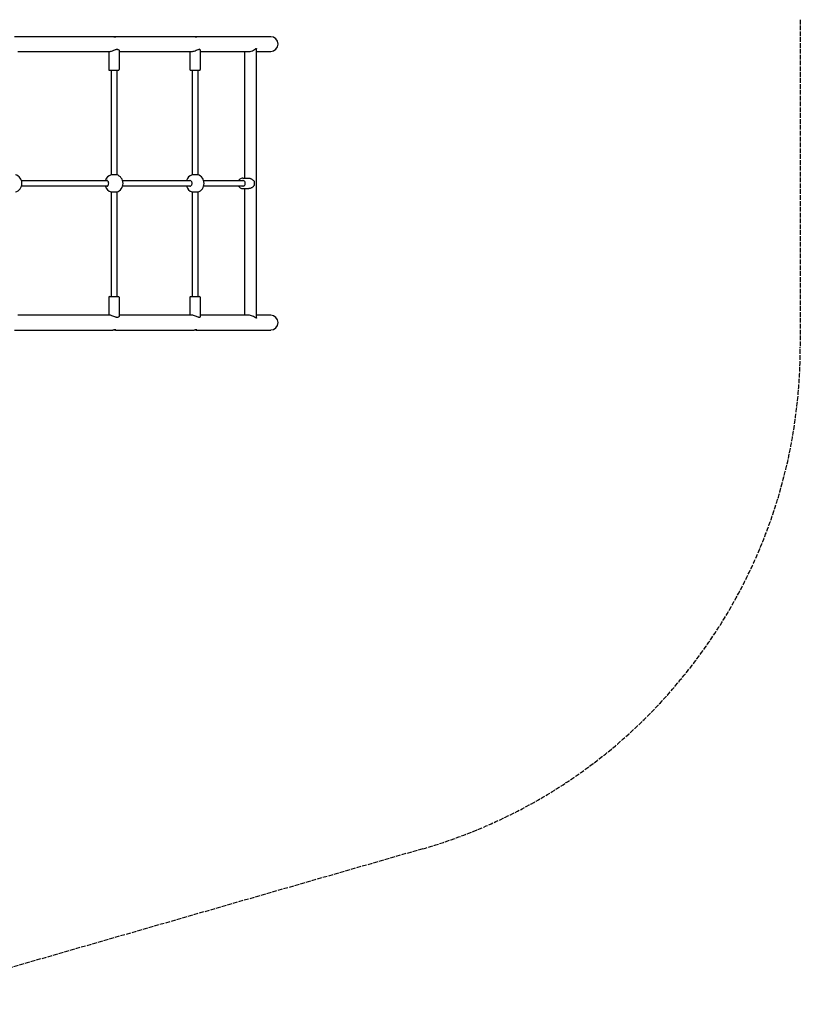
# Model space of a CAD drawing. Units: inches. Extents: x -13584 to -5022, y 30764 to 35007.
# Drawn here: x -7024 to -5022, y 30816 to 33342 of the extents above; entities that cross this region are included whole.
import ezdxf

# ---------------------------------------------------------------- set-up
doc = ezdxf.new("R2010")
doc.units = ezdxf.units.IN
doc.header["$MEASUREMENT"] = 0
doc.linetypes.add('ACAD_ISO02W100', pattern=[15, 12, -3])
doc.layers.add('001 MDP Equipment', color=5, linetype='Continuous')
doc.layers.add('002 MDP Fall Zone', color=6, linetype='ACAD_ISO02W100')

# ---------------------------------------------------------------- blocks, each defined once
blk = doc.blocks.new('A$C0D874D84')
at = {"layer": '001 MDP Equipment'}
for p, q in [((6798, 2533.9), (6546.3, 2533.9)), ((7006.9, 2533.9), (6805.2, 2533.9)), ((7203.7, 2533.9), (7012.2, 2533.9)), ((6810.1, 2501.6), (6809, 2501.6)), ((7020.7, 2501.6), (7019.9, 2501.6)), ((7167.3, 1813.1), (7167.3, 2502.5)), ((6555.5, 2496), (6790.8, 2496)), ((6788.2, 2496), (6788.2, 2449.8)), ((6815, 2497.8), (6815, 2449.8)), ((6815, 2496), (7001.5, 2496)), ((6996.2, 2496), (6996.2, 2449.8)), ((7022.9, 2499.4), (7022.9, 2449.8)), ((7022.9, 2496), (7147.4, 2496)), ((7137.2, 2171.2), (7137.2, 2496)), ((7167.3, 2496), (7203.7, 2496)), ((6790, 2448), (6813.2, 2448)), ((6794.5, 2448), (6794.5, 2179.9)), ((6808.8, 2448), (6808.8, 2179.9)), ((6997.9, 2448), (7021.2, 2448)), ((7002.4, 2448), (7002.4, 2179.9)), ((7016.7, 2448), (7016.7, 2179.9)), ((6808.8, 2179.9), (6794.5, 2179.9)), ((7016.7, 2179.9), (7002.4, 2179.9)), ((7132, 2171.2), (7147.1, 2171.2)), ((6794.5, 2135.7), (6808.8, 2135.7)), ((6794.5, 2135.7), (6794.5, 1867.6)), ((6808.8, 2135.7), (6808.8, 1867.6)), ((7002.4, 2135.7), (7016.7, 2135.7)), ((7002.4, 2135.7), (7002.4, 1867.6)), ((7016.7, 2135.7), (7016.7, 1867.6)), ((7132, 2144.4), (7147.1, 2144.4)), ((7137.2, 1819.6), (7137.2, 2144.4)), ((6788.2, 1865.9), (6788.2, 1819.6)), ((6790, 1867.6), (6813.2, 1867.6)), ((6815, 1865.9), (6815, 1817.8)), ((6996.2, 1865.9), (6996.2, 1819.6)), ((6997.9, 1867.6), (7021.2, 1867.6)), ((7022.9, 1865.9), (7022.9, 1816.2)), ((6790.8, 1819.6), (6555.5, 1819.6)), ((7001.5, 1819.6), (6815, 1819.6)), ((7147.4, 1819.6), (7022.9, 1819.6)), ((7203.7, 1819.6), (7167.3, 1819.6)), ((6810.1, 1814.1), (6809, 1814.1)), ((7020.7, 1814.1), (7019.9, 1814.1)), ((6546.3, 1781.7), (6798, 1781.7)), ((6805.2, 1781.7), (7006.9, 1781.7)), ((7012.2, 1781.7), (7203.7, 1781.7))]:
    blk.add_line(p, q, dxfattribs=at)
for centre, radius, start, end in [((7203.7, 2515), 18.9, 270, 90), ((6790, 2449.8), 1.79, 180, 270), ((6813.2, 2449.8), 1.79, 270, 0), ((6997.9, 2449.8), 1.79, 180, 270), ((7021.2, 2449.8), 1.79, 270, 0), ((6542.1, 2157.8), 23.2, 287.9202, 72.0798), ((6801.6, 2157.8), 23.2, 107.9202, 162.0798), ((6801.6, 2157.8), 23.2, 287.9202, 72.0798), ((7009.6, 2157.8), 23.2, 107.9202, 162.0798), ((7009.6, 2157.8), 23.2, 287.9202, 72.0798), ((6801.6, 2157.8), 23.2, 197.9202, 252.0798), ((7009.6, 2157.8), 23.2, 197.9202, 252.0798), ((6790, 1865.9), 1.79, 90, 180), ((6813.2, 1865.9), 1.79, 0, 90), ((6997.9, 1865.9), 1.79, 90, 180), ((7021.2, 1865.9), 1.79, 0, 90), ((7203.7, 1800.7), 18.9, 270, 90)]:
    blk.add_arc(centre, radius, start, end, dxfattribs=at)
blk.add_ellipse((7149.8, 2157.8), major_axis=(0, 13.4), ratio=0.939693, start_param=4.499728, end_param=4.925049, dxfattribs=at)
for points, knots in [([(6801.6, 2533.5), (6802.1, 2533.6), (6802.6, 2533.7), (6803.4, 2533.8), (6803.8, 2533.8), (6804.4, 2533.9), (6804.6, 2533.9), (6804.9, 2533.9), (6804.9, 2533.9), (6805.1, 2533.9), (6805.1, 2533.9), (6805.2, 2533.9), (6805.2, 2533.9), (6805.3, 2533.9), (6805.4, 2533.9), (6805.5, 2533.9), (6805.6, 2533.9), (6805.9, 2533.9), (6806, 2533.8), (6806.1, 2533.7), (6806.1, 2533.6), (6805.8, 2533.5), (6805.5, 2533.4), (6804.8, 2533.4), (6804.4, 2533.3), (6803.4, 2533.4), (6802.9, 2533.4), (6801.9, 2533.5), (6801.4, 2533.6), (6800.4, 2533.7), (6800, 2533.7), (6799.3, 2533.8), (6799.1, 2533.8), (6798.6, 2533.9), (6798.5, 2533.9), (6798.3, 2533.9), (6798.2, 2533.9), (6798.1, 2533.9), (6798.1, 2533.9), (6798, 2533.9)], [-2.054007, -2.054007, -2.054007, -2.054007, -1.892983, -1.892983, -1.751031, -1.751031, -1.661459, -1.661459, -1.618031, -1.618031, -1.593234, -1.593234, -1.571962, -1.571962, -1.546325, -1.546325, -1.49913, -1.49913, -1.314432, -1.314432, -1.13242, -1.13242, -0.935138, -0.935138, -0.743592, -0.743592, -0.560801, -0.560801, -0.388671, -0.388671, -0.234697, -0.234697, -0.128645, -0.128645, -0.055108, -0.055108, -0.022388, -0.022388, 0, 0, 0, 0]), ([(7009.5, 2533.7), (7009.6, 2533.7), (7009.6, 2533.7), (7010, 2533.8), (7010.5, 2533.8), (7011.1, 2533.9), (7011.4, 2533.9), (7011.7, 2533.9), (7011.8, 2533.9), (7012, 2533.9), (7012.1, 2533.9), (7012.2, 2533.9), (7012.2, 2533.9), (7012.3, 2533.9), (7012.4, 2533.9), (7012.6, 2533.9), (7012.7, 2533.9), (7013.1, 2533.9), (7013.4, 2533.8), (7013.9, 2533.7), (7014, 2533.6), (7014, 2533.5), (7013.9, 2533.4), (7013.5, 2533.4), (7013.2, 2533.3), (7012.5, 2533.4), (7012.1, 2533.4), (7011.1, 2533.5), (7010.6, 2533.6), (7009.7, 2533.7), (7009.2, 2533.7), (7008.5, 2533.8), (7008.2, 2533.8), (7007.7, 2533.9), (7007.5, 2533.9), (7007.2, 2533.9), (7007.1, 2533.9), (7007, 2533.9), (7006.9, 2533.9), (7006.9, 2533.9)], [-1.903231, -1.903231, -1.903231, -1.903231, -1.893392, -1.893392, -1.751367, -1.751367, -1.66161, -1.66161, -1.618098, -1.618098, -1.593265, -1.593265, -1.571968, -1.571968, -1.54631, -1.54631, -1.499103, -1.499103, -1.314613, -1.314613, -1.13265, -1.13265, -0.935366, -0.935366, -0.743808, -0.743808, -0.561006, -0.561006, -0.388859, -0.388859, -0.234858, -0.234858, -0.128746, -0.128746, -0.05517, -0.05517, -0.022414, -0.022414, 0, 0, 0, 0]), ([(6790.8, 2496), (6791.1, 2496), (6791.5, 2496.1), (6793, 2496.3), (6794.3, 2496.6), (6797.3, 2497.6), (6799.1, 2498.4), (6802.6, 2499.8), (6804.3, 2500.5), (6807, 2501.3), (6808, 2501.5), (6809, 2501.6)], [-2.319299, -2.319299, -2.319299, -2.319299, -2.126132, -2.126132, -1.616346, -1.616346, -0.99065, -0.99065, -0.386566, -0.386566, 0, 0, 0, 0]), ([(6810.1, 2501.6), (6810.5, 2501.5), (6810.9, 2501.5), (6811.7, 2501.3), (6812.1, 2501.2), (6813.4, 2500.5), (6814.1, 2499.9), (6814.9, 2498.7), (6815, 2498.2), (6815, 2497.8)], [-4.609246, -4.609246, -4.609246, -4.609246, -4.425026, -4.425026, -4.215535, -4.215535, -3.642872, -3.642872, -3.239662, -3.239662, -3.239662, -3.239662]), ([(7001.5, 2496), (7001.9, 2496), (7002.4, 2496.1), (7004.3, 2496.3), (7005.8, 2496.6), (7009.1, 2497.6), (7011, 2498.4), (7014.4, 2499.8), (7016, 2500.5), (7018.3, 2501.3), (7019.2, 2501.5), (7019.9, 2501.6)], [-2.319363, -2.319363, -2.319363, -2.319363, -2.130542, -2.130542, -1.621477, -1.621477, -0.989766, -0.989766, -0.386121, -0.386121, 0, 0, 0, 0]), ([(7020.7, 2501.6), (7021, 2501.5), (7021.3, 2501.5), (7021.8, 2501.3), (7022, 2501.2), (7022.7, 2500.6), (7022.9, 2500), (7022.9, 2499.4)], [-4.6096987, -4.6096987, -4.6096987, -4.6096987, -4.4254164, -4.4254164, -4.2158038, -4.2158038, -3.7012086, -3.7012086, -3.7012086, -3.7012086]), ([(7147.4, 2496), (7148.6, 2496), (7149.9, 2496.2), (7153, 2496.8), (7154.8, 2497.4), (7158.7, 2499.1), (7160.6, 2500.2), (7163.2, 2501.9), (7164.2, 2502.5), (7165.6, 2503.3), (7166.2, 2503.5), (7166.5, 2503.5)], [-2.700795, -2.700795, -2.700795, -2.700795, -2.300086, -2.300086, -1.709259, -1.709259, -0.94867, -0.94867, -0.41316, -0.41316, 0, 0, 0, 0]), ([(7166.5, 2503.5), (7166.8, 2503.5), (7167, 2503.4), (7167.3, 2503), (7167.3, 2502.8), (7167.3, 2502.5)], [-10.7978677, -10.7978677, -10.7978677, -10.7978677, -10.4898424, -10.4898424, -10.2353437, -10.2353437, -10.2353437, -10.2353437]), ([(6564.2, 2165), (6588.9, 2165), (6613.2, 2165), (6661.2, 2165), (6684.9, 2165), (6731.1, 2165), (6753.6, 2165), (6778.2, 2165), (6781, 2165), (6783.8, 2165)], [0.141886, 0.141886, 0.141886, 0.141886, 8.950959, 8.950959, 17.895922, 17.895922, 26.840894, 26.840894, 27.998152, 27.998152, 27.998152, 27.998152]), ([(6783.8, 2150.7), (6762.2, 2150.7), (6739.8, 2150.7), (6693.9, 2150.7), (6670.4, 2150.7), (6622.3, 2150.7), (6597.7, 2150.7), (6569.9, 2150.7), (6567, 2150.7), (6564.2, 2150.7)], [0, 0, 0, 0, 8.950959, 8.950959, 17.895922, 17.895922, 26.840894, 26.840894, 27.856265, 27.856265, 27.856265, 27.856265]), ([(6783.8, 2150.7), (6784.2, 2150.7), (6784.5, 2150.7), (6785.3, 2151.1), (6785.8, 2151.4), (6786.7, 2152.5), (6787.1, 2153.2), (6787.7, 2154.8), (6787.9, 2155.7), (6788.1, 2157.5), (6788.1, 2158.4), (6787.9, 2160.2), (6787.6, 2161.1), (6787, 2162.6), (6786.6, 2163.3), (6785.7, 2164.3), (6785.2, 2164.7), (6784.4, 2164.9), (6784.1, 2165), (6783.8, 2165)], [1.105622, 1.105622, 1.105622, 1.105622, 1.286424, 1.286424, 1.599357, 1.599357, 1.912322, 1.912322, 2.225307, 2.225307, 2.538294, 2.538294, 2.851261, 2.851261, 3.164201, 3.164201, 3.47712, 3.47712, 3.626755, 3.626755, 3.626755, 3.626755]), ([(6823.7, 2165), (6843.6, 2165), (6862.8, 2165), (6901.1, 2165), (6920.2, 2165), (6956.5, 2165), (6973.8, 2165), (6992.2, 2165), (6994.3, 2165), (6996.4, 2165)], [0.593194, 0.593194, 0.593194, 0.593194, 8.950959, 8.950959, 17.895922, 17.895922, 26.840894, 26.840894, 27.998152, 27.998152, 27.998152, 27.998152]), ([(6996.4, 2150.7), (6980.3, 2150.7), (6963.2, 2150.7), (6927.4, 2150.7), (6908.5, 2150.7), (6869.3, 2150.7), (6848.9, 2150.7), (6826.4, 2150.7), (6825.1, 2150.7), (6823.7, 2150.7)], [0, 0, 0, 0, 8.950959, 8.950959, 17.895922, 17.895922, 26.840894, 26.840894, 27.404926, 27.404926, 27.404926, 27.404926]), ([(6996.4, 2150.7), (6996.5, 2150.7), (6996.6, 2150.7), (6997.4, 2150.7), (6998.2, 2151), (6999.5, 2151.7), (7000.1, 2152.3), (7001.1, 2153.7), (7001.5, 2154.5), (7002, 2156.2), (7002.2, 2157.1), (7002.1, 2159), (7002, 2159.9), (7001.3, 2161.6), (7000.9, 2162.3), (6999.8, 2163.6), (6999.2, 2164.1), (6997.8, 2164.8), (6997.1, 2165), (6996.4, 2165)], [-3.781497, -3.781497, -3.781497, -3.781497, -3.742247, -3.742247, -3.430474, -3.430474, -3.118678, -3.118678, -2.80686, -2.80686, -2.495037, -2.495037, -2.183228, -2.183228, -1.871451, -1.871451, -1.559704, -1.559704, -1.260494, -1.260494, -1.260494, -1.260494]), ([(7031.6, 2165), (7044.1, 2165), (7055.9, 2165), (7080.7, 2165), (7093.5, 2165), (7114.7, 2165), (7123.7, 2165), (7131.8, 2165)], [1.698231, 1.698231, 1.698231, 1.698231, 8.950959, 8.950959, 17.895922, 17.895922, 25.332539, 25.332539, 25.332539, 25.332539]), ([(7131.8, 2150.7), (7122, 2150.7), (7111.1, 2150.7), (7087.1, 2150.7), (7074, 2150.7), (7050.9, 2150.7), (7041.5, 2150.7), (7031.6, 2150.7)], [0, 0, 0, 0, 8.950959, 8.950959, 17.895922, 17.895922, 23.634264, 23.634264, 23.634264, 23.634264]), ([(7132, 2171.2), (7130.7, 2171.2), (7129.4, 2171), (7126.8, 2170.1), (7125.6, 2169.4), (7123.4, 2167.8), (7122.5, 2166.7), (7121.6, 2165.4), (7121.4, 2165.2), (7121.3, 2165)], [6.283185, 6.283185, 6.283185, 6.283185, 6.598001, 6.598001, 6.914017, 6.914017, 7.232887, 7.232887, 7.287714, 7.287714, 7.287714, 7.287714]), ([(7121.3, 2150.7), (7121.5, 2150.3), (7121.8, 2149.9), (7122.9, 2148.4), (7123.9, 2147.4), (7126.2, 2145.8), (7127.5, 2145.2), (7129.8, 2144.6), (7130.9, 2144.4), (7132, 2144.4)], [8.42025, 8.42025, 8.42025, 8.42025, 8.526849, 8.526849, 8.848283, 8.848283, 9.166612, 9.166612, 9.424778, 9.424778, 9.424778, 9.424778]), ([(7131.8, 2150.7), (7132.1, 2150.7), (7132.4, 2150.7), (7133.6, 2150.9), (7134.4, 2151.2), (7135.9, 2152.1), (7136.6, 2152.7), (7137.7, 2154.2), (7138.1, 2155), (7138.5, 2156.8), (7138.6, 2157.7), (7138.4, 2159.6), (7138.1, 2160.5), (7137.3, 2162.1), (7136.7, 2162.8), (7135.4, 2164), (7134.6, 2164.4), (7133.1, 2164.9), (7132.5, 2165), (7131.8, 2165)], [0.567519, 0.567519, 0.567519, 0.567519, 0.670977, 0.670977, 0.983408, 0.983408, 1.295768, 1.295768, 1.608063, 1.608063, 1.920343, 1.920343, 2.232672, 2.232672, 2.545091, 2.545091, 2.857597, 2.857597, 3.089039, 3.089039, 3.089039, 3.089039]), ([(7147.1, 2171.2), (7148, 2171.2), (7148.9, 2171.1), (7150.7, 2170.7), (7151.6, 2170.5), (7153.3, 2169.8), (7154.2, 2169.3), (7155.8, 2168.4), (7156.5, 2167.8), (7157.9, 2166.7), (7158.6, 2166), (7159.9, 2164.6), (7160.4, 2163.9), (7161.4, 2162.3), (7161.8, 2161.5), (7162.1, 2160.6)], [2.508033, 2.508033, 2.508033, 2.508033, 2.810856, 2.810856, 3.113679, 3.113679, 3.416501, 3.416501, 3.719324, 3.719324, 4.04351, 4.04351, 4.367695, 4.367695, 4.68202, 4.68202, 4.68202, 4.68202]), ([(7162.1, 2155), (7161.8, 2154.1), (7161.4, 2153.3), (7160.4, 2151.8), (7159.9, 2151), (7158.6, 2149.6), (7157.9, 2148.9), (7156.5, 2147.8), (7155.8, 2147.3), (7154.2, 2146.3), (7153.3, 2145.9), (7151.6, 2145.2), (7150.7, 2144.9), (7148.9, 2144.5), (7148, 2144.4), (7147.1, 2144.4)], [5.350113, 5.350113, 5.350113, 5.350113, 5.664437, 5.664437, 5.988623, 5.988623, 6.312809, 6.312809, 6.615631, 6.615631, 6.918454, 6.918454, 7.221277, 7.221277, 7.524099, 7.524099, 7.524099, 7.524099]), ([(6809, 1814.1), (6808.5, 1814.1), (6808.1, 1814.2), (6807, 1814.3), (6806.5, 1814.5), (6804.3, 1815.1), (6802.7, 1815.8), (6799.3, 1817.1), (6797.7, 1817.8), (6794.8, 1818.9), (6793.6, 1819.2), (6791.8, 1819.5), (6791.3, 1819.6), (6790.8, 1819.6)], [-4.609246, -4.609246, -4.609246, -4.609246, -4.425026, -4.425026, -4.215535, -4.215535, -3.642872, -3.642872, -3.059241, -3.059241, -2.576218, -2.576218, -2.297923, -2.297923, -2.297923, -2.297923]), ([(7019.9, 1814.1), (7019.5, 1814.1), (7019.2, 1814.2), (7018.3, 1814.3), (7017.8, 1814.5), (7016, 1815.1), (7014.5, 1815.8), (7011.3, 1817.1), (7009.6, 1817.8), (7006.4, 1818.9), (7005, 1819.2), (7002.9, 1819.5), (7002.2, 1819.6), (7001.5, 1819.6)], [-4.609699, -4.609699, -4.609699, -4.609699, -4.425416, -4.425416, -4.215804, -4.215804, -3.642472, -3.642472, -3.058856, -3.058856, -2.575827, -2.575827, -2.298065, -2.298065, -2.298065, -2.298065]), ([(7167.3, 1813.1), (7167.3, 1813), (7167.3, 1812.9), (7167.3, 1812.5), (7167.1, 1812.2), (7166.4, 1812.1), (7165.8, 1812.3), (7164.3, 1813.1), (7163.1, 1813.8), (7160.4, 1815.5), (7158.8, 1816.5), (7155.2, 1818.1), (7153.4, 1818.7), (7150.1, 1819.4), (7148.8, 1819.6), (7147.4, 1819.6), (7147.4, 1819.6), (7147.4, 1819.6)], [-5.968734, -5.968734, -5.968734, -5.968734, -5.88319, -5.88319, -5.449745, -5.449745, -4.993956, -4.993956, -4.354339, -4.354339, -3.703555, -3.703555, -3.107498, -3.107498, -2.677327, -2.677327, -2.668463, -2.668463, -2.668463, -2.668463]), ([(6815, 1817.8), (6815, 1817.4), (6814.9, 1817), (6814.2, 1815.8), (6813.4, 1815.1), (6811.7, 1814.3), (6811, 1814.1), (6810.1, 1814.1)], [-1.375601, -1.375601, -1.375601, -1.375601, -0.99065, -0.99065, -0.386566, -0.386566, 0, 0, 0, 0]), ([(7022.9, 1816.2), (7022.9, 1815.6), (7022.7, 1815), (7021.8, 1814.3), (7021.3, 1814.1), (7020.7, 1814.1)], [-0.913094, -0.913094, -0.913094, -0.913094, -0.3861214, -0.3861214, 0, 0, 0, 0]), ([(6798, 1781.7), (6798, 1781.7), (6798, 1781.7), (6798.1, 1781.7), (6798.1, 1781.7), (6798.3, 1781.7), (6798.3, 1781.8), (6798.7, 1781.8), (6798.9, 1781.8), (6799.7, 1781.9), (6800.1, 1781.9), (6801.2, 1782), (6801.8, 1782.1), (6802.9, 1782.2), (6803.5, 1782.3), (6804.4, 1782.3), (6804.8, 1782.3), (6805.5, 1782.2), (6805.7, 1782.1), (6806, 1782), (6806.1, 1782), (6806.1, 1781.9), (6806, 1781.8), (6805.8, 1781.8), (6805.7, 1781.8), (6805.5, 1781.8), (6805.5, 1781.7), (6805.4, 1781.7), (6805.3, 1781.7), (6805.2, 1781.7), (6805.2, 1781.7), (6805.1, 1781.7), (6805.1, 1781.7), (6804.9, 1781.8), (6804.8, 1781.8), (6804.3, 1781.8), (6803.8, 1781.8), (6802.8, 1781.9), (6802.3, 1782), (6801.7, 1782.1), (6801.7, 1782.1), (6801.6, 1782.1)], [-3.160148, -3.160148, -3.160148, -3.160148, -3.154457, -3.154457, -3.130609, -3.130609, -3.091364, -3.091364, -2.971221, -2.971221, -2.802632, -2.802632, -2.607376, -2.607376, -2.411791, -2.411791, -2.225332, -2.225332, -2.047252, -2.047252, -1.883691, -1.883691, -1.741999, -1.741999, -1.653613, -1.653613, -1.610726, -1.610726, -1.586052, -1.586052, -1.564774, -1.564774, -1.538994, -1.538994, -1.491147, -1.491147, -1.300461, -1.300461, -1.11681, -1.11681, -1.105927, -1.105927, -1.105927, -1.105927]), ([(7006.9, 1781.7), (7006.9, 1781.7), (7006.9, 1781.7), (7007, 1781.7), (7007, 1781.7), (7007.2, 1781.7), (7007.3, 1781.8), (7007.7, 1781.8), (7008, 1781.8), (7008.9, 1781.9), (7009.4, 1781.9), (7010.4, 1782), (7011, 1782.1), (7012, 1782.2), (7012.5, 1782.3), (7013.3, 1782.3), (7013.5, 1782.3), (7013.9, 1782.2), (7014, 1782.1), (7014, 1782), (7013.9, 1782), (7013.7, 1781.9), (7013.5, 1781.8), (7013.1, 1781.8), (7012.9, 1781.8), (7012.6, 1781.8), (7012.5, 1781.7), (7012.4, 1781.7), (7012.3, 1781.7), (7012.2, 1781.7), (7012.2, 1781.7), (7012, 1781.7), (7012, 1781.7), (7011.8, 1781.8), (7011.7, 1781.8), (7011, 1781.8), (7010.5, 1781.8), (7009.8, 1781.9), (7009.7, 1781.9), (7009.5, 1781.9)], [-3.160146, -3.160146, -3.160146, -3.160146, -3.154519, -3.154519, -3.130667, -3.130667, -3.091476, -3.091476, -2.971921, -2.971921, -2.803169, -2.803169, -2.607944, -2.607944, -2.412347, -2.412347, -2.225865, -2.225865, -2.047753, -2.047753, -1.884136, -1.884136, -1.742364, -1.742364, -1.653776, -1.653776, -1.610798, -1.610798, -1.586086, -1.586086, -1.564783, -1.564783, -1.538985, -1.538985, -1.491136, -1.491136, -1.300767, -1.300767, -1.256793, -1.256793, -1.256793, -1.256793])]:
    blk.add_open_spline(points, degree=3, knots=knots, dxfattribs=at)
at = {"layer": '002 MDP Fall Zone'}
for p, q in [((8561.9, 2577.6), (8561.9, 1738.1)), ((7593.6, 451.2), (6210.3, 52.3))]:
    blk.add_line(p, q, dxfattribs=at)
blk.add_arc((7222.6, 1738.1), 1339.3, 286.0838, 0, dxfattribs=at)
blk = doc.blocks.new('A$C2EA06DBD')
at = {"layer": '001 MDP Equipment'}
blk.add_blockref('A$C0D874D84', (0, 0), dxfattribs=at)

msp = doc.modelspace()

# ---------------------------------------------------------------- block references
at = {"layer": '001 MDP Equipment'}
msp.add_blockref('A$C2EA06DBD', (-13584.1, 30763.9), dxfattribs=at)

doc.saveas('drawing.dxf')
